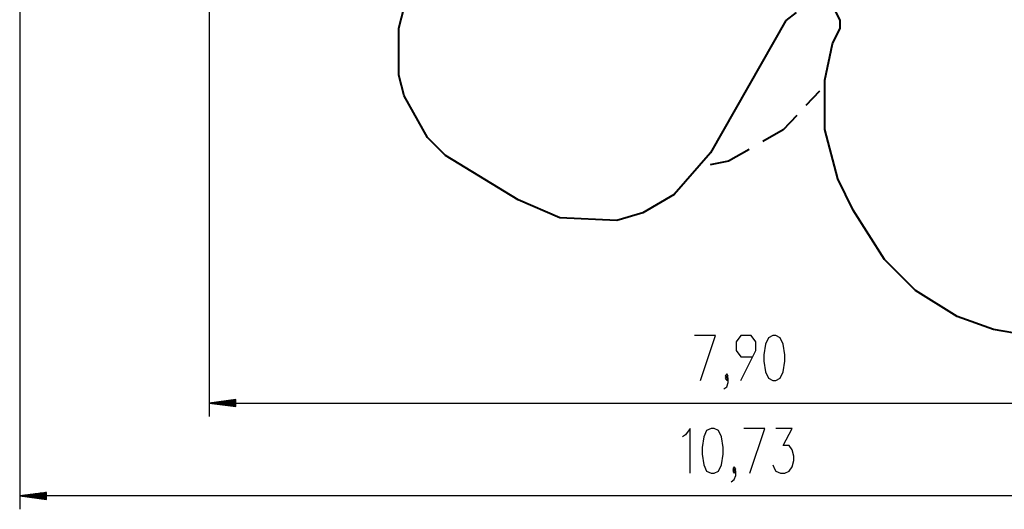
# Model space of a CAD drawing. Units: inches. Extents: x 233 to 357, y 132 to 287.
# Drawn here: x 233 to 307, y 132 to 169 of the extents above; entities that cross this region are included whole.
import ezdxf

# ---------------------------------------------------------------- set-up
doc = ezdxf.new("R2010")
doc.units = ezdxf.units.IN
doc.header["$MEASUREMENT"] = 0
doc.layers.add('Ebene 1', color=7, linetype='Continuous')

msp = doc.modelspace()

# ---------------------------------------------------------------- linework, layer by layer
at = {"layer": 'Ebene 1', "color": 179, "lineweight": 25, "true_color": 0x1a171b}
for points in [[(247.58, 196.766), (247.58, 138.841)], [(233.402, 195.899), (233.402, 131.895)], [(284.383, 141.541), (285.499, 144.888), (283.937, 144.888)], [(287.392, 141.541), (288.508, 143.772), (288.508, 144.409), (288.173, 144.888), (287.392, 144.888), (287.057, 144.409), (287.057, 143.772), (287.392, 143.294), (288.284, 143.294)], [(289.789, 141.541), (290.012, 141.541), (290.347, 141.7), (290.57, 142.178), (290.681, 142.975), (290.681, 143.453), (290.57, 144.25), (290.347, 144.728), (290.012, 144.888), (289.789, 144.888), (289.454, 144.728), (289.231, 144.25), (289.119, 143.453), (289.119, 142.975), (289.231, 142.178), (289.454, 141.7), (289.789, 141.541), (289.789, 141.541)], [(286.111, 140.903), (286.334, 141.063), (286.445, 141.382), (286.445, 141.7), (286.334, 141.859), (286.222, 141.7), (286.334, 141.541), (286.445, 141.7)], [(286.334, 141.7), (286.445, 141.859), (286.334, 142.019), (286.222, 141.859), (286.334, 141.7), (286.334, 141.7)], [(249.58, 140.104), (247.58, 139.841)], [(249.58, 140.095), (249.509, 140.095)], [(249.58, 140.095), (249.509, 140.095)], [(249.58, 139.577), (249.58, 140.104)], [(247.58, 139.841), (326.615, 139.841)], [(247.58, 139.841), (249.58, 139.577)], [(249.58, 139.841), (247.58, 139.841)], [(249.58, 139.841), (247.58, 139.841)], [(249.58, 139.892), (247.965, 139.892)], [(249.58, 139.79), (247.965, 139.79)], [(249.58, 139.943), (248.351, 139.943)], [(249.58, 139.739), (248.351, 139.739)], [(249.58, 139.993), (248.737, 139.993)], [(249.58, 139.689), (248.737, 139.689)], [(249.58, 140.044), (249.123, 140.044)], [(249.58, 139.638), (249.123, 139.638)], [(249.58, 139.587), (249.509, 139.587)], [(249.58, 139.587), (249.509, 139.587)], [(283.591, 134.595), (283.591, 137.942), (283.257, 137.463), (283.034, 137.304)], [(285.17, 134.595), (285.393, 134.595), (285.728, 134.754), (285.951, 135.232), (286.063, 136.029), (286.063, 136.507), (285.951, 137.304), (285.728, 137.782), (285.393, 137.942), (285.17, 137.942), (284.836, 137.782), (284.613, 137.304), (284.501, 136.507), (284.501, 136.029), (284.613, 135.232), (284.836, 134.754), (285.17, 134.595), (285.17, 134.595)], [(288.068, 134.595), (289.183, 137.942), (287.622, 137.942)], [(289.795, 135.232), (289.907, 134.914), (290.019, 134.754), (290.353, 134.595), (290.688, 134.595), (291.023, 134.754), (291.246, 135.073), (291.357, 135.551), (291.357, 135.87), (291.246, 136.348), (291.023, 136.667), (290.576, 136.667), (291.246, 137.942), (290.019, 137.942)], [(286.675, 133.957), (286.898, 134.117), (287.009, 134.435), (287.009, 134.754), (286.898, 134.914), (286.786, 134.754), (286.898, 134.595), (287.009, 134.754)], [(286.898, 134.754), (287.009, 134.914), (286.898, 135.073), (286.786, 134.914), (286.898, 134.754), (286.898, 134.754)], [(235.402, 133.158), (233.402, 132.895)], [(340.528, 132.895), (233.402, 132.895)], [(233.402, 132.895), (235.402, 132.632)], [(235.402, 132.895), (233.402, 132.895)], [(235.402, 132.895), (233.402, 132.895)], [(235.402, 132.946), (233.788, 132.946)], [(235.402, 132.844), (233.788, 132.844)], [(235.402, 132.996), (234.174, 132.996)], [(235.402, 132.793), (234.174, 132.793)], [(235.402, 133.047), (234.559, 133.047)], [(235.402, 132.742), (234.559, 132.742)], [(235.402, 133.098), (234.945, 133.098)], [(235.402, 133.149), (235.331, 133.149)], [(235.402, 133.149), (235.331, 133.149)], [(235.402, 132.632), (235.402, 133.158)], [(235.402, 132.692), (234.945, 132.692)], [(235.402, 132.641), (235.331, 132.641)], [(235.402, 132.641), (235.331, 132.641)]]:
    msp.add_lwpolyline(points, dxfattribs=at)
at = {"layer": 'Ebene 1', "color": 179, "lineweight": 40, "true_color": 0x1a171b}
for points in [[(294.839, 168.461), (294.256, 169.627)], [(261.787, 167.877), (262.176, 169.432)], [(291.534, 169.044), (290.756, 168.461)], [(290.756, 168.461), (285.118, 158.55)], [(294.839, 167.877), (294.839, 168.461)], [(261.787, 164.38), (261.787, 167.877)], [(294.256, 166.712), (294.839, 167.877)], [(293.672, 163.991), (294.256, 166.712)], [(262.176, 162.825), (261.787, 164.38)], [(293.672, 160.299), (293.672, 163.991)], [(293.284, 163.18), (292.263, 162.089)], [(263.926, 159.716), (262.176, 162.825)], [(291.583, 161.361), (290.562, 160.27)], [(290.562, 160.27), (289.031, 159.397)], [(294.645, 156.607), (293.672, 160.299)], [(265.287, 158.356), (263.926, 159.716)], [(285.118, 158.55), (282.396, 155.441)], [(288.01, 158.815), (286.479, 157.943)], [(270.731, 155.052), (265.287, 158.356)], [(286.479, 157.943), (285.094, 157.652)], [(295.811, 154.275), (294.645, 156.607)], [(273.841, 153.692), (270.731, 155.052)], [(282.396, 155.441), (280.063, 154.081)], [(280.063, 154.081), (278.119, 153.498)], [(298.144, 150.583), (295.811, 154.275)], [(278.119, 153.498), (273.841, 153.692)], [(300.477, 148.251), (298.144, 150.583)], [(303.588, 146.307), (300.477, 148.251)], [(306.31, 145.336), (303.588, 146.307)], [(308.643, 144.947), (306.31, 145.336)]]:
    msp.add_lwpolyline(points, dxfattribs=at)

doc.saveas('drawing.dxf')
